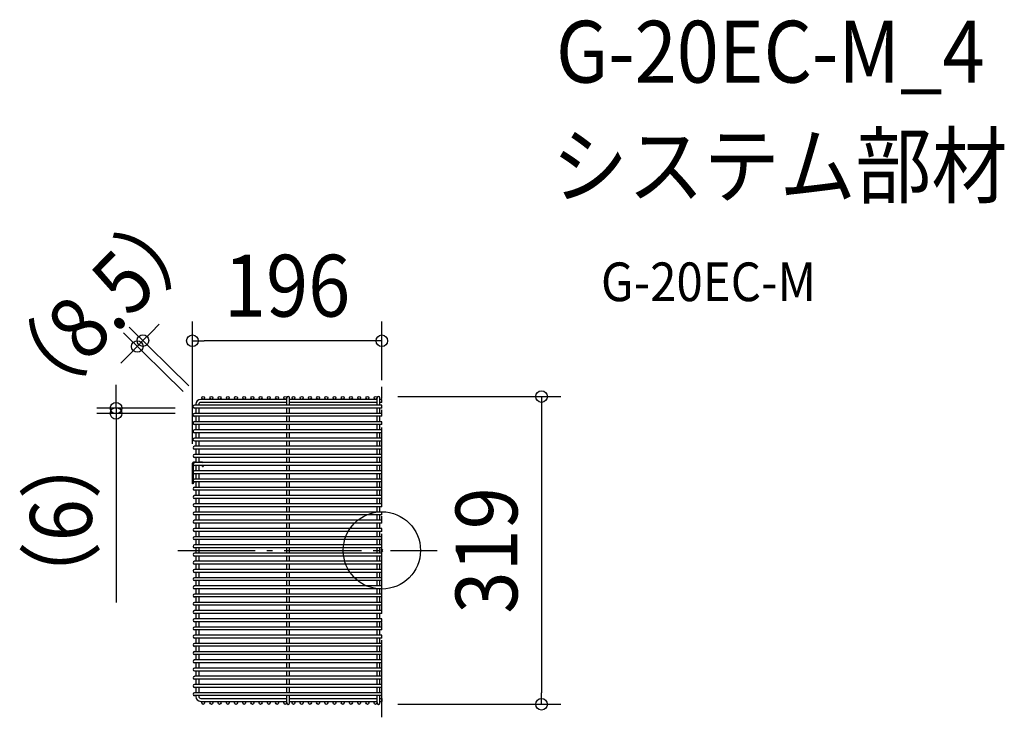
# Model space of a CAD drawing. Extents: x -375 to 644, y -173 to 549.
import ezdxf
from ezdxf.enums import TextEntityAlignment as Align

# ---------------------------------------------------------------- set-up
doc = ezdxf.new("R2010")
doc.units = 0
doc.header["$LTSCALE"] = 20
doc.header["$PDMODE"] = 3
doc.header["$PDSIZE"] = -2
doc.linetypes.add('DASHDOT', pattern=[5.5, 4, -0.6, 0.3, -0.6])
doc.layers.get('DEFPOINTS').update_dxf_attribs({"linetype": 'CONTINUOUS'})
for name, color, linetype in [('ARRANGE', 1, 'CONTINUOUS'), ('BASIS', 6, 'DASHDOT'), ('DETAIL', 5, 'CONTINUOUS'), ('ETC', 61, 'CONTINUOUS'), ('OUTLINE', 3, 'CONTINUOUS'), ('SIZE', 30, 'CONTINUOUS')]:
    doc.layers.add(name, color=color, linetype=linetype)
doc.styles.get("Standard").update_dxf_attribs({"font": 'SIMPLEX.shx', "width": 0.9, "height": 64, "bigfont": 'BIGFONT.shx'})

msp = doc.modelspace()

# ---------------------------------------------------------------- linework, layer by layer
at = {"layer": 'ARRANGE', "color": 1, "linetype": 'CONTINUOUS'}
msp.add_circle((0, 0), 40, dxfattribs=at)
msp.add_point((0, 0), dxfattribs=at)
at = {"layer": 'BASIS', "color": 6, "linetype": 'DASHDOT'}
for p, q in [((0, -172.7), (0, 169.1)), ((-211.1, 0), (57.3, 0))]:
    msp.add_line(p, q, dxfattribs=at)
at = {"layer": 'DEFPOINTS', "color": 30, "linetype": 'CONTINUOUS'}
for p in [(-247.3, 217.1), (-196.1, 216.9), (-185.6, 156.4), (-3.5, 159.2), (0, 156.2), (-194, 147.2), (-191.5, 150.3), (-275.2, 141.8), (-194, 141.8), (-196.1, 90.1), (-3.5, -159.2), (165.3, -159.2)]:
    msp.add_point(p, dxfattribs=at)
at = {"layer": 'DETAIL', "color": 5, "linetype": 'CONTINUOUS'}
for p, q in [((-98.5, 156.2), (-187.5, 156.2)), ((-98.5, 153.2), (-187.5, 153.2)), ((-98.5, 150.2), (-98.5, 157.8)), ((-95.5, 150.2), (-95.5, 157.8)), ((-5, 156.2), (-95.5, 156.2)), ((-5, 153.2), (-95.5, 153.2)), ((-5, 150.2), (-5, 157.8)), ((-2, 150.2), (-2, 157.8)), ((0, 156.2), (-2, 156.2)), ((0, 153.2), (-2, 153.2)), ((0, 153.2), (0, 156.2)), ((0, 150.2), (-194, 150.2)), ((0, 147.2), (-194, 147.2)), ((-192.5, 151.2), (-192.5, 150.2)), ((-192.5, 147.2), (-192.5, 141.8)), ((-189.5, 151.2), (-189.5, 150.2)), ((-189.5, 147.2), (-189.5, 141.8)), ((-98.5, 141.8), (-98.5, 147.2)), ((-95.5, 141.8), (-95.5, 147.2)), ((-5, 141.8), (-5, 147.2)), ((-2, 141.8), (-2, 147.2)), ((0, 147.2), (0, 150.2)), ((0, 141.8), (-194, 141.8)), ((0, 138.8), (-194, 138.8)), ((0, 133.2), (-194, 133.2)), ((-192.5, 138.8), (-192.5, 133.2)), ((-189.5, 138.8), (-189.5, 133.2)), ((-98.5, 133.2), (-98.5, 138.8)), ((-95.5, 133.2), (-95.5, 138.8)), ((-5, 133.2), (-5, 138.8)), ((-2, 133.2), (-2, 138.8)), ((0, 138.8), (0, 141.8)), ((0, 130.2), (0, 133.2)), ((0, 130.2), (-194, 130.2)), ((0, 124.8), (-194, 124.8)), ((-192.5, 130.2), (-192.5, 124.8)), ((-189.5, 130.2), (-189.5, 124.8)), ((-98.5, 124.8), (-98.5, 130.2)), ((-95.5, 124.8), (-95.5, 130.2)), ((-5, 124.8), (-5, 130.2)), ((-2, 124.8), (-2, 130.2)), ((0, 121.8), (0, 124.8)), ((0, 121.8), (-194, 121.8)), ((0, 116.2), (-194, 116.2)), ((0, 113.2), (-194, 113.2)), ((-192.5, 121.8), (-192.5, 116.2)), ((-192.5, 113.2), (-192.5, 107.8)), ((-189.5, 121.8), (-189.5, 116.2)), ((-189.5, 113.2), (-189.5, 107.8)), ((-98.5, 116.2), (-98.5, 121.8)), ((-98.5, 107.8), (-98.5, 113.2)), ((-95.5, 116.2), (-95.5, 121.8)), ((-95.5, 107.8), (-95.5, 113.2)), ((-5, 116.2), (-5, 121.8)), ((-5, 107.8), (-5, 113.2)), ((-2, 116.2), (-2, 121.8)), ((-2, 107.8), (-2, 113.2)), ((0, 113.2), (0, 116.2)), ((0, 107.8), (-194, 107.8)), ((0, 104.8), (-194, 104.8)), ((-192.5, 104.8), (-192.5, 99.2)), ((-189.5, 104.8), (-189.5, 99.2)), ((-98.5, 99.2), (-98.5, 104.8)), ((-95.5, 99.2), (-95.5, 104.8)), ((-5, 99.2), (-5, 104.8)), ((-2, 99.2), (-2, 104.8)), ((0, 104.8), (0, 107.8)), ((0, 99.2), (-194, 99.2)), ((0, 96.2), (-194, 96.2)), ((-192.5, 96.2), (-192.5, 90.8)), ((-189.5, 96.2), (-189.5, 90.8)), ((-98.5, 90.8), (-98.5, 96.2)), ((-95.5, 90.8), (-95.5, 96.2)), ((-5, 90.8), (-5, 96.2)), ((-2, 90.8), (-2, 96.2)), ((0, 96.2), (0, 99.2)), ((-196.1, 68.8), (-196.1, 90.1)), ((-195.5, 90.1), (-195.5, 68.8)), ((-192.5, 91.3), (-194.9, 91.3)), ((0, 90.8), (-194.9, 90.8)), ((0, 87.8), (-194, 87.8)), ((0, 82.2), (-194, 82.2)), ((-192.5, 87.8), (-192.5, 82.2)), ((-186.1, 91.3), (-189.5, 91.3)), ((-189.5, 87.8), (-189.5, 82.2)), ((-185.5, 86.8), (-185.5, 87.8)), ((-185.5, 86.8), (-184.9, 86.8)), ((-184.9, 87.8), (-184.9, 86.8)), ((-98.5, 82.2), (-98.5, 87.8)), ((-95.5, 82.2), (-95.5, 87.8)), ((-5, 82.2), (-5, 87.8)), ((-2, 82.2), (-2, 87.8)), ((0, 87.8), (0, 90.8)), ((0, 79.2), (0, 82.2)), ((-195.5, 71.8), (-196.1, 71.8)), ((0, 79.2), (-194, 79.2)), ((0, 73.8), (-194, 73.8)), ((-192.5, 79.2), (-192.5, 73.8)), ((-189.5, 79.2), (-189.5, 73.8)), ((-98.5, 73.8), (-98.5, 79.2)), ((-95.5, 73.8), (-95.5, 79.2)), ((-5, 73.8), (-5, 79.2)), ((-2, 73.8), (-2, 79.2)), ((0, 70.8), (0, 73.8)), ((-195.5, 68.8), (-196.1, 68.8)), ((0, 70.8), (-194, 70.8)), ((0, 65.2), (-194, 65.2)), ((0, 62.2), (-194, 62.2)), ((-192.5, 70.8), (-192.5, 65.2)), ((-192.5, 62.2), (-192.5, 56.8)), ((-189.5, 70.8), (-189.5, 65.2)), ((-189.5, 62.2), (-189.5, 56.8)), ((-98.5, 65.2), (-98.5, 70.8)), ((-98.5, 56.8), (-98.5, 62.2)), ((-95.5, 65.2), (-95.5, 70.8)), ((-95.5, 56.8), (-95.5, 62.2)), ((-5, 65.2), (-5, 70.8)), ((-5, 56.8), (-5, 62.2)), ((-2, 65.2), (-2, 70.8)), ((-2, 56.8), (-2, 62.2)), ((0, 62.2), (0, 65.2)), ((0, 56.8), (-194, 56.8)), ((0, 53.8), (-194, 53.8)), ((-192.5, 53.8), (-192.5, 48.2)), ((-189.5, 53.8), (-189.5, 48.2)), ((-98.5, 48.2), (-98.5, 53.8)), ((-95.5, 48.2), (-95.5, 53.8)), ((-5, 48.2), (-5, 53.8)), ((-2, 48.2), (-2, 53.8)), ((0, 53.8), (0, 56.8)), ((0, 48.2), (-194, 48.2)), ((0, 45.2), (-194, 45.2)), ((-192.5, 45.2), (-192.5, 39.7)), ((-189.5, 45.2), (-189.5, 39.7)), ((-98.5, 39.7), (-98.5, 45.2)), ((-95.5, 39.7), (-95.5, 45.2)), ((-5, 39.7), (-5, 45.2)), ((-2, 39.7), (-2, 45.2)), ((0, 45.2), (0, 48.2)), ((0, 39.7), (-194, 39.7)), ((0, 36.7), (-194, 36.7)), ((0, 31.2), (-194, 31.2)), ((-192.5, 36.7), (-192.5, 31.2)), ((-189.5, 36.7), (-189.5, 31.2)), ((-98.5, 31.2), (-98.5, 36.7)), ((-95.5, 31.2), (-95.5, 36.7)), ((-5, 31.2), (-5, 36.7)), ((-2, 31.2), (-2, 36.7)), ((0, 36.7), (0, 39.7)), ((0, 28.2), (0, 31.2)), ((0, 28.2), (-194, 28.2)), ((0, 22.7), (-194, 22.7)), ((-192.5, 28.2), (-192.5, 22.7)), ((-189.5, 28.2), (-189.5, 22.7)), ((-98.5, 22.7), (-98.5, 28.2)), ((-95.5, 22.7), (-95.5, 28.2)), ((-5, 22.7), (-5, 28.2)), ((-2, 22.7), (-2, 28.2)), ((0, 19.7), (0, 22.7)), ((0, 19.7), (-194, 19.7)), ((0, 14.2), (-194, 14.2)), ((0, 11.2), (-194, 11.2)), ((-192.5, 19.7), (-192.5, 14.2)), ((-192.5, 11.2), (-192.5, 5.7)), ((-189.5, 19.7), (-189.5, 14.2)), ((-189.5, 11.2), (-189.5, 5.7)), ((-98.5, 14.2), (-98.5, 19.7)), ((-98.5, 5.7), (-98.5, 11.2)), ((-95.5, 14.2), (-95.5, 19.7)), ((-95.5, 5.7), (-95.5, 11.2)), ((-5, 14.2), (-5, 19.7)), ((-5, 5.7), (-5, 11.2)), ((-2, 14.2), (-2, 19.7)), ((-2, 5.7), (-2, 11.2)), ((0, 11.2), (0, 14.2)), ((0, 5.7), (-194, 5.7)), ((0, 2.7), (-194, 2.7)), ((-192.5, 2.7), (-192.5, -2.8)), ((-189.5, 2.7), (-189.5, -2.8)), ((-98.5, -2.8), (-98.5, 2.7)), ((-95.5, -2.8), (-95.5, 2.7)), ((-5, -2.8), (-5, 2.7)), ((-2, -2.8), (-2, 2.7)), ((0, 2.7), (0, 5.7)), ((0, -2.8), (-194, -2.8)), ((0, -5.8), (-194, -5.8)), ((-192.5, -5.8), (-192.5, -11.3)), ((-189.5, -5.8), (-189.5, -11.3)), ((-98.5, -11.3), (-98.5, -5.8)), ((-95.5, -11.3), (-95.5, -5.8)), ((-5, -11.3), (-5, -5.8)), ((-2, -11.3), (-2, -5.8)), ((0, -5.8), (0, -2.8)), ((0, -11.3), (-194, -11.3)), ((0, -14.3), (-194, -14.3)), ((0, -19.8), (-194, -19.8)), ((-192.5, -14.3), (-192.5, -19.8)), ((-189.5, -14.3), (-189.5, -19.8)), ((-98.5, -19.8), (-98.5, -14.3)), ((-95.5, -19.8), (-95.5, -14.3)), ((-5, -19.8), (-5, -14.3)), ((-2, -19.8), (-2, -14.3)), ((0, -14.3), (0, -11.3)), ((0, -22.8), (0, -19.8)), ((0, -22.8), (-194, -22.8)), ((0, -28.3), (-194, -28.3)), ((-192.5, -22.8), (-192.5, -28.3)), ((-189.5, -22.8), (-189.5, -28.3)), ((-98.5, -28.3), (-98.5, -22.8)), ((-95.5, -28.3), (-95.5, -22.8)), ((-5, -28.3), (-5, -22.8)), ((-2, -28.3), (-2, -22.8)), ((0, -31.3), (0, -28.3)), ((0, -31.3), (-194, -31.3)), ((0, -36.8), (-194, -36.8)), ((0, -39.8), (-194, -39.8)), ((-192.5, -31.3), (-192.5, -36.8)), ((-192.5, -39.8), (-192.5, -45.2)), ((-189.5, -31.3), (-189.5, -36.8)), ((-189.5, -39.8), (-189.5, -45.2)), ((-98.5, -36.8), (-98.5, -31.3)), ((-98.5, -45.2), (-98.5, -39.8)), ((-95.5, -36.8), (-95.5, -31.3)), ((-95.5, -45.2), (-95.5, -39.8)), ((-5, -36.8), (-5, -31.3)), ((-5, -45.2), (-5, -39.8)), ((-2, -36.8), (-2, -31.3)), ((-2, -45.2), (-2, -39.8)), ((0, -39.8), (0, -36.8)), ((0, -45.2), (-194, -45.2)), ((0, -48.2), (-194, -48.2)), ((-192.5, -48.2), (-192.5, -53.8)), ((-189.5, -48.2), (-189.5, -53.8)), ((-98.5, -53.8), (-98.5, -48.2)), ((-95.5, -53.8), (-95.5, -48.2)), ((-5, -53.8), (-5, -48.2)), ((-2, -53.8), (-2, -48.2)), ((0, -48.2), (0, -45.2)), ((0, -53.8), (-194, -53.8)), ((0, -56.8), (-194, -56.8)), ((-192.5, -56.8), (-192.5, -62.3)), ((-189.5, -56.8), (-189.5, -62.3)), ((-98.5, -62.3), (-98.5, -56.8)), ((-95.5, -62.3), (-95.5, -56.8)), ((-5, -62.3), (-5, -56.8)), ((-2, -62.3), (-2, -56.8)), ((0, -56.8), (0, -53.8)), ((0, -62.3), (-194, -62.3)), ((0, -65.3), (-194, -65.3)), ((0, -70.8), (-194, -70.8)), ((-192.5, -65.3), (-192.5, -70.8)), ((-189.5, -65.3), (-189.5, -70.8)), ((-98.5, -70.8), (-98.5, -65.3)), ((-95.5, -70.8), (-95.5, -65.3)), ((-5, -70.8), (-5, -65.3)), ((-2, -70.8), (-2, -65.3)), ((0, -65.3), (0, -62.3)), ((0, -73.8), (0, -70.8)), ((0, -73.8), (-194, -73.8)), ((0, -79.3), (-194, -79.3)), ((-192.5, -73.8), (-192.5, -79.3)), ((-189.5, -73.8), (-189.5, -79.3)), ((-98.5, -79.3), (-98.5, -73.8)), ((-95.5, -79.3), (-95.5, -73.8)), ((-5, -79.3), (-5, -73.8)), ((-2, -79.3), (-2, -73.8)), ((0, -82.2), (0, -79.3)), ((0, -82.2), (-194, -82.2)), ((0, -87.8), (-194, -87.8)), ((0, -90.8), (-194, -90.8)), ((-192.5, -82.2), (-192.5, -87.8)), ((-192.5, -90.8), (-192.5, -96.2)), ((-189.5, -82.2), (-189.5, -87.8)), ((-189.5, -90.8), (-189.5, -96.2)), ((-98.5, -87.8), (-98.5, -82.2)), ((-98.5, -96.2), (-98.5, -90.8)), ((-95.5, -87.8), (-95.5, -82.2)), ((-95.5, -96.2), (-95.5, -90.8)), ((-5, -87.8), (-5, -82.2)), ((-5, -96.2), (-5, -90.8)), ((-2, -87.8), (-2, -82.2)), ((-2, -96.2), (-2, -90.8)), ((0, -90.8), (0, -87.8)), ((0, -96.2), (-194, -96.2)), ((0, -99.2), (-194, -99.2)), ((-192.5, -99.2), (-192.5, -104.8)), ((-189.5, -99.2), (-189.5, -104.8)), ((-98.5, -104.8), (-98.5, -99.2)), ((-95.5, -104.8), (-95.5, -99.2)), ((-5, -104.8), (-5, -99.2)), ((-2, -104.8), (-2, -99.2)), ((0, -99.2), (0, -96.2)), ((0, -104.8), (-194, -104.8)), ((0, -107.8), (-194, -107.8)), ((-192.5, -107.8), (-192.5, -113.2)), ((-189.5, -107.8), (-189.5, -113.2)), ((-98.5, -113.2), (-98.5, -107.8)), ((-95.5, -113.2), (-95.5, -107.8)), ((-5, -113.2), (-5, -107.8)), ((-2, -113.2), (-2, -107.8)), ((0, -107.8), (0, -104.8)), ((0, -113.2), (-194, -113.2)), ((0, -116.2), (-194, -116.2)), ((0, -121.8), (-194, -121.8)), ((-192.5, -116.2), (-192.5, -121.8)), ((-189.5, -116.2), (-189.5, -121.8)), ((-98.5, -121.8), (-98.5, -116.2)), ((-95.5, -121.8), (-95.5, -116.2)), ((-5, -121.8), (-5, -116.2)), ((-2, -121.8), (-2, -116.2)), ((0, -116.2), (0, -113.2)), ((0, -124.8), (0, -121.8)), ((0, -124.8), (-194, -124.8)), ((0, -130.2), (-194, -130.2)), ((-192.5, -124.8), (-192.5, -130.2)), ((-189.5, -124.8), (-189.5, -130.2)), ((-98.5, -130.2), (-98.5, -124.8)), ((-95.5, -130.2), (-95.5, -124.8)), ((-5, -130.2), (-5, -124.8)), ((-2, -130.2), (-2, -124.8)), ((0, -133.2), (0, -130.2)), ((0, -133.2), (-194, -133.2)), ((0, -138.8), (-194, -138.8)), ((0, -141.8), (-194, -141.8)), ((-192.5, -133.2), (-192.5, -138.8)), ((-192.5, -141.8), (-192.5, -147.2)), ((-189.5, -133.2), (-189.5, -138.8)), ((-189.5, -141.8), (-189.5, -147.2)), ((-98.5, -138.8), (-98.5, -133.2)), ((-98.5, -147.2), (-98.5, -141.8)), ((-95.5, -138.8), (-95.5, -133.2)), ((-95.5, -147.2), (-95.5, -141.8)), ((-5, -138.8), (-5, -133.2)), ((-5, -147.2), (-5, -141.8)), ((-2, -138.8), (-2, -133.2)), ((-2, -147.2), (-2, -141.8)), ((0, -141.8), (0, -138.8)), ((0, -147.2), (-194, -147.2)), ((0, -150.2), (-194, -150.2)), ((-192.5, -150.2), (-192.5, -151.2)), ((-189.5, -150.2), (-189.5, -151.2)), ((-98.5, -157.8), (-98.5, -150.2)), ((-95.5, -157.8), (-95.5, -150.2)), ((-5, -157.8), (-5, -150.2)), ((-2, -157.8), (-2, -150.2)), ((0, -150.2), (0, -147.2)), ((-187.5, -153.2), (-98.5, -153.2)), ((-187.5, -156.2), (-98.5, -156.2)), ((-95.5, -153.2), (-5, -153.2)), ((-95.5, -156.2), (-5, -156.2)), ((-2, -153.2), (0, -153.2)), ((-2, -156.2), (0, -156.2)), ((0, -153.2), (0, -156.2))]:
    msp.add_line(p, q, dxfattribs=at)
for centre in [(-185, 157.8), (-176.5, 157.8), (-168, 157.8), (-159.5, 157.8), (-151, 157.8), (-142.5, 157.8), (-134, 157.8), (-125.5, 157.8), (-117, 157.8), (-108.5, 157.8), (-100, 157.8), (-91.5, 157.8), (-83, 157.8), (-74.5, 157.8), (-66, 157.8), (-57.5, 157.8), (-49, 157.8), (-40.5, 157.8), (-32, 157.8), (-23.5, 157.8), (-15, 157.8), (-6.5, 157.8), (-185, -157.8), (-176.5, -157.8), (-168, -157.8), (-159.5, -157.8), (-151, -157.8), (-142.5, -157.8), (-134, -157.8), (-125.5, -157.8), (-117, -157.8), (-108.5, -157.8), (-100, -157.8), (-91.5, -157.8), (-83, -157.8), (-74.5, -157.8), (-66, -157.8), (-57.5, -157.8), (-49, -157.8), (-40.5, -157.8), (-32, -157.8), (-23.5, -157.8), (-15, -157.8), (-6.5, -157.8)]:
    msp.add_circle(centre, 1.5, dxfattribs=at)
for centre, radius, start, end in [((-187.5, 151.2), 5, 90, 180), ((-187.5, 151.2), 2, 90, 180), ((-97, 157.8), 1.5, 0, 180), ((-3.5, 157.8), 1.5, 0, 180), ((-194, 148.8), 1.5, 90, 270), ((-194, 140.2), 1.5, 90, 270), ((-194, 131.8), 1.5, 90, 270), ((-194, 123.2), 1.5, 90, 270), ((-194, 114.8), 1.5, 90, 270), ((-194, 106.2), 1.5, 90, 270), ((-194, 97.8), 1.5, 90, 270), ((-194.9, 90.1), 1.2, 90, 180), ((-194, 89.2), 1.5, 90, 270), ((-194.9, 90.1), 0.6, 90, 180), ((-194, 80.8), 1.5, 90, 270), ((-186.1, 90.1), 1.2, 30.0426, 90), ((-194, 72.2), 1.5, 90, 270), ((-194, 63.8), 1.5, 90, 270), ((-194, 55.2), 1.5, 90, 270), ((-194, 46.8), 1.5, 90, 270), ((-194, 38.2), 1.5, 90, 270), ((-194, 29.7), 1.5, 90, 270), ((-194, 21.2), 1.5, 90, 270), ((-194, 12.7), 1.5, 90, 270), ((-194, 4.2), 1.5, 90, 270), ((-194, -4.3), 1.5, 90, 270), ((-194, -12.8), 1.5, 90, 270), ((-194, -21.3), 1.5, 90, 270), ((-194, -29.8), 1.5, 90, 270), ((-194, -38.3), 1.5, 90, 270), ((-194, -46.8), 1.5, 90, 270), ((-194, -55.3), 1.5, 90, 270), ((-194, -63.8), 1.5, 90, 270), ((-194, -72.3), 1.5, 90, 270), ((-194, -80.8), 1.5, 90, 270), ((-194, -89.2), 1.5, 90, 270), ((-194, -97.8), 1.5, 90, 270), ((-194, -106.2), 1.5, 90, 270), ((-194, -114.8), 1.5, 90, 270), ((-194, -123.2), 1.5, 90, 270), ((-194, -131.8), 1.5, 90, 270), ((-194, -140.2), 1.5, 90, 270), ((-194, -148.8), 1.5, 90, 270), ((-187.5, -151.2), 5, 180, 270), ((-187.5, -151.2), 2, 180, 270), ((-97, -157.8), 1.5, 180, 0), ((-3.5, -157.8), 1.5, 180, 0)]:
    msp.add_arc(centre, radius, start, end, dxfattribs=at)
at = {"layer": 'OUTLINE', "color": 3, "linetype": 'CONTINUOUS'}
for p, q in [((-98.5, 156.2), (-187.5, 156.2)), ((-98.5, 153.2), (-187.5, 153.2)), ((-98.5, 150.2), (-98.5, 157.8)), ((-95.5, 150.2), (-95.5, 157.8)), ((-5, 156.2), (-95.5, 156.2)), ((-5, 153.2), (-95.5, 153.2)), ((-5, 150.2), (-5, 157.8)), ((-2, 150.2), (-2, 157.8)), ((0, 156.2), (-2, 156.2)), ((0, 153.2), (-2, 153.2)), ((0, 153.2), (0, 156.2)), ((0, 150.2), (-194, 150.2)), ((0, 147.2), (-194, 147.2)), ((-192.5, 151.2), (-192.5, 150.2)), ((-192.5, 147.2), (-192.5, 141.8)), ((-189.5, 151.2), (-189.5, 150.2)), ((-189.5, 147.2), (-189.5, 141.8)), ((-98.5, 141.8), (-98.5, 147.2)), ((-95.5, 141.8), (-95.5, 147.2)), ((-5, 141.8), (-5, 147.2)), ((-2, 141.8), (-2, 147.2)), ((0, 147.2), (0, 150.2)), ((0, 141.8), (-194, 141.8)), ((0, 138.8), (-194, 138.8)), ((0, 133.2), (-194, 133.2)), ((-192.5, 138.8), (-192.5, 133.2)), ((-189.5, 138.8), (-189.5, 133.2)), ((-98.5, 133.2), (-98.5, 138.8)), ((-95.5, 133.2), (-95.5, 138.8)), ((-5, 133.2), (-5, 138.8)), ((-2, 133.2), (-2, 138.8)), ((0, 138.8), (0, 141.8)), ((0, 130.2), (0, 133.2)), ((0, 130.2), (-194, 130.2)), ((0, 124.8), (-194, 124.8)), ((-192.5, 130.2), (-192.5, 124.8)), ((-189.5, 130.2), (-189.5, 124.8)), ((-98.5, 124.8), (-98.5, 130.2)), ((-95.5, 124.8), (-95.5, 130.2)), ((-5, 124.8), (-5, 130.2)), ((-2, 124.8), (-2, 130.2)), ((0, 121.8), (0, 124.8)), ((0, 121.8), (-194, 121.8)), ((0, 116.2), (-194, 116.2)), ((0, 113.2), (-194, 113.2)), ((-192.5, 121.8), (-192.5, 116.2)), ((-192.5, 113.2), (-192.5, 107.8)), ((-189.5, 121.8), (-189.5, 116.2)), ((-189.5, 113.2), (-189.5, 107.8)), ((-98.5, 116.2), (-98.5, 121.8)), ((-98.5, 107.8), (-98.5, 113.2)), ((-95.5, 116.2), (-95.5, 121.8)), ((-95.5, 107.8), (-95.5, 113.2)), ((-5, 116.2), (-5, 121.8)), ((-5, 107.8), (-5, 113.2)), ((-2, 116.2), (-2, 121.8)), ((-2, 107.8), (-2, 113.2)), ((0, 113.2), (0, 116.2)), ((0, 107.8), (-194, 107.8)), ((0, 104.8), (-194, 104.8)), ((-192.5, 104.8), (-192.5, 99.2)), ((-189.5, 104.8), (-189.5, 99.2)), ((-98.5, 99.2), (-98.5, 104.8)), ((-95.5, 99.2), (-95.5, 104.8)), ((-5, 99.2), (-5, 104.8)), ((-2, 99.2), (-2, 104.8)), ((0, 104.8), (0, 107.8)), ((0, 99.2), (-194, 99.2)), ((0, 96.2), (-194, 96.2)), ((-192.5, 96.2), (-192.5, 90.8)), ((-189.5, 96.2), (-189.5, 90.8)), ((-98.5, 90.8), (-98.5, 96.2)), ((-95.5, 90.8), (-95.5, 96.2)), ((-5, 90.8), (-5, 96.2)), ((-2, 90.8), (-2, 96.2)), ((0, 96.2), (0, 99.2)), ((-196.1, 68.8), (-196.1, 90.1)), ((-195.5, 90.1), (-195.5, 68.8)), ((-192.5, 91.3), (-194.9, 91.3)), ((0, 90.8), (-194.9, 90.8)), ((0, 87.8), (-194, 87.8)), ((0, 82.2), (-194, 82.2)), ((-192.5, 87.8), (-192.5, 82.2)), ((-186.1, 91.3), (-189.5, 91.3)), ((-189.5, 87.8), (-189.5, 82.2)), ((-185.5, 86.8), (-185.5, 87.8)), ((-185.5, 86.8), (-184.9, 86.8)), ((-184.9, 87.8), (-184.9, 86.8)), ((-98.5, 82.2), (-98.5, 87.8)), ((-95.5, 82.2), (-95.5, 87.8)), ((-5, 82.2), (-5, 87.8)), ((-2, 82.2), (-2, 87.8)), ((0, 87.8), (0, 90.8)), ((0, 79.2), (0, 82.2)), ((-195.5, 71.8), (-196.1, 71.8)), ((0, 79.2), (-194, 79.2)), ((0, 73.8), (-194, 73.8)), ((-192.5, 79.2), (-192.5, 73.8)), ((-189.5, 79.2), (-189.5, 73.8)), ((-98.5, 73.8), (-98.5, 79.2)), ((-95.5, 73.8), (-95.5, 79.2)), ((-5, 73.8), (-5, 79.2)), ((-2, 73.8), (-2, 79.2)), ((0, 70.8), (0, 73.8)), ((-195.5, 68.8), (-196.1, 68.8)), ((0, 70.8), (-194, 70.8)), ((0, 65.2), (-194, 65.2)), ((0, 62.2), (-194, 62.2)), ((-192.5, 70.8), (-192.5, 65.2)), ((-192.5, 62.2), (-192.5, 56.8)), ((-189.5, 70.8), (-189.5, 65.2)), ((-189.5, 62.2), (-189.5, 56.8)), ((-98.5, 65.2), (-98.5, 70.8)), ((-98.5, 56.8), (-98.5, 62.2)), ((-95.5, 65.2), (-95.5, 70.8)), ((-95.5, 56.8), (-95.5, 62.2)), ((-5, 65.2), (-5, 70.8)), ((-5, 56.8), (-5, 62.2)), ((-2, 65.2), (-2, 70.8)), ((-2, 56.8), (-2, 62.2)), ((0, 62.2), (0, 65.2)), ((0, 56.8), (-194, 56.8)), ((0, 53.8), (-194, 53.8)), ((-192.5, 53.8), (-192.5, 48.2)), ((-189.5, 53.8), (-189.5, 48.2)), ((-98.5, 48.2), (-98.5, 53.8)), ((-95.5, 48.2), (-95.5, 53.8)), ((-5, 48.2), (-5, 53.8)), ((-2, 48.2), (-2, 53.8)), ((0, 53.8), (0, 56.8)), ((0, 48.2), (-194, 48.2)), ((0, 45.2), (-194, 45.2)), ((-192.5, 45.2), (-192.5, 39.7)), ((-189.5, 45.2), (-189.5, 39.7)), ((-98.5, 39.7), (-98.5, 45.2)), ((-95.5, 39.7), (-95.5, 45.2)), ((-5, 39.7), (-5, 45.2)), ((-2, 39.7), (-2, 45.2)), ((0, 45.2), (0, 48.2)), ((0, 39.7), (-194, 39.7)), ((0, 36.7), (-194, 36.7)), ((0, 31.2), (-194, 31.2)), ((-192.5, 36.7), (-192.5, 31.2)), ((-189.5, 36.7), (-189.5, 31.2)), ((-98.5, 31.2), (-98.5, 36.7)), ((-95.5, 31.2), (-95.5, 36.7)), ((-5, 31.2), (-5, 36.7)), ((-2, 31.2), (-2, 36.7)), ((0, 36.7), (0, 39.7)), ((0, 28.2), (0, 31.2)), ((0, 28.2), (-194, 28.2)), ((0, 22.7), (-194, 22.7)), ((-192.5, 28.2), (-192.5, 22.7)), ((-189.5, 28.2), (-189.5, 22.7)), ((-98.5, 22.7), (-98.5, 28.2)), ((-95.5, 22.7), (-95.5, 28.2)), ((-5, 22.7), (-5, 28.2)), ((-2, 22.7), (-2, 28.2)), ((0, 19.7), (0, 22.7)), ((0, 19.7), (-194, 19.7)), ((0, 14.2), (-194, 14.2)), ((0, 11.2), (-194, 11.2)), ((-192.5, 19.7), (-192.5, 14.2)), ((-192.5, 11.2), (-192.5, 5.7)), ((-189.5, 19.7), (-189.5, 14.2)), ((-189.5, 11.2), (-189.5, 5.7)), ((-98.5, 14.2), (-98.5, 19.7)), ((-98.5, 5.7), (-98.5, 11.2)), ((-95.5, 14.2), (-95.5, 19.7)), ((-95.5, 5.7), (-95.5, 11.2)), ((-5, 14.2), (-5, 19.7)), ((-5, 5.7), (-5, 11.2)), ((-2, 14.2), (-2, 19.7)), ((-2, 5.7), (-2, 11.2)), ((0, 11.2), (0, 14.2)), ((0, 5.7), (-194, 5.7)), ((0, 2.7), (-194, 2.7)), ((-192.5, 2.7), (-192.5, -2.8)), ((-189.5, 2.7), (-189.5, -2.8)), ((-98.5, -2.8), (-98.5, 2.7)), ((-95.5, -2.8), (-95.5, 2.7)), ((-5, -2.8), (-5, 2.7)), ((-2, -2.8), (-2, 2.7)), ((0, 2.7), (0, 5.7)), ((0, -2.8), (-194, -2.8)), ((0, -5.8), (-194, -5.8)), ((-192.5, -5.8), (-192.5, -11.3)), ((-189.5, -5.8), (-189.5, -11.3)), ((-98.5, -11.3), (-98.5, -5.8)), ((-95.5, -11.3), (-95.5, -5.8)), ((-5, -11.3), (-5, -5.8)), ((-2, -11.3), (-2, -5.8)), ((0, -5.8), (0, -2.8)), ((0, -11.3), (-194, -11.3)), ((0, -14.3), (-194, -14.3)), ((0, -19.8), (-194, -19.8)), ((-192.5, -14.3), (-192.5, -19.8)), ((-189.5, -14.3), (-189.5, -19.8)), ((-98.5, -19.8), (-98.5, -14.3)), ((-95.5, -19.8), (-95.5, -14.3)), ((-5, -19.8), (-5, -14.3)), ((-2, -19.8), (-2, -14.3)), ((0, -14.3), (0, -11.3)), ((0, -22.8), (0, -19.8)), ((0, -22.8), (-194, -22.8)), ((0, -28.3), (-194, -28.3)), ((-192.5, -22.8), (-192.5, -28.3)), ((-189.5, -22.8), (-189.5, -28.3)), ((-98.5, -28.3), (-98.5, -22.8)), ((-95.5, -28.3), (-95.5, -22.8)), ((-5, -28.3), (-5, -22.8)), ((-2, -28.3), (-2, -22.8)), ((0, -31.3), (0, -28.3)), ((0, -31.3), (-194, -31.3)), ((0, -36.8), (-194, -36.8)), ((0, -39.8), (-194, -39.8)), ((-192.5, -31.3), (-192.5, -36.8)), ((-192.5, -39.8), (-192.5, -45.2)), ((-189.5, -31.3), (-189.5, -36.8)), ((-189.5, -39.8), (-189.5, -45.2)), ((-98.5, -36.8), (-98.5, -31.3)), ((-98.5, -45.2), (-98.5, -39.8)), ((-95.5, -36.8), (-95.5, -31.3)), ((-95.5, -45.2), (-95.5, -39.8)), ((-5, -36.8), (-5, -31.3)), ((-5, -45.2), (-5, -39.8)), ((-2, -36.8), (-2, -31.3)), ((-2, -45.2), (-2, -39.8)), ((0, -39.8), (0, -36.8)), ((0, -45.2), (-194, -45.2)), ((0, -48.2), (-194, -48.2)), ((-192.5, -48.2), (-192.5, -53.8)), ((-189.5, -48.2), (-189.5, -53.8)), ((-98.5, -53.8), (-98.5, -48.2)), ((-95.5, -53.8), (-95.5, -48.2)), ((-5, -53.8), (-5, -48.2)), ((-2, -53.8), (-2, -48.2)), ((0, -48.2), (0, -45.2)), ((0, -53.8), (-194, -53.8)), ((0, -56.8), (-194, -56.8)), ((-192.5, -56.8), (-192.5, -62.3)), ((-189.5, -56.8), (-189.5, -62.3)), ((-98.5, -62.3), (-98.5, -56.8)), ((-95.5, -62.3), (-95.5, -56.8)), ((-5, -62.3), (-5, -56.8)), ((-2, -62.3), (-2, -56.8)), ((0, -56.8), (0, -53.8)), ((0, -62.3), (-194, -62.3)), ((0, -65.3), (-194, -65.3)), ((0, -70.8), (-194, -70.8)), ((-192.5, -65.3), (-192.5, -70.8)), ((-189.5, -65.3), (-189.5, -70.8)), ((-98.5, -70.8), (-98.5, -65.3)), ((-95.5, -70.8), (-95.5, -65.3)), ((-5, -70.8), (-5, -65.3)), ((-2, -70.8), (-2, -65.3)), ((0, -65.3), (0, -62.3)), ((0, -73.8), (0, -70.8)), ((0, -73.8), (-194, -73.8)), ((0, -79.3), (-194, -79.3)), ((-192.5, -73.8), (-192.5, -79.3)), ((-189.5, -73.8), (-189.5, -79.3)), ((-98.5, -79.3), (-98.5, -73.8)), ((-95.5, -79.3), (-95.5, -73.8)), ((-5, -79.3), (-5, -73.8)), ((-2, -79.3), (-2, -73.8)), ((0, -82.2), (0, -79.3)), ((0, -82.2), (-194, -82.2)), ((0, -87.8), (-194, -87.8)), ((0, -90.8), (-194, -90.8)), ((-192.5, -82.2), (-192.5, -87.8)), ((-192.5, -90.8), (-192.5, -96.2)), ((-189.5, -82.2), (-189.5, -87.8)), ((-189.5, -90.8), (-189.5, -96.2)), ((-98.5, -87.8), (-98.5, -82.2)), ((-98.5, -96.2), (-98.5, -90.8)), ((-95.5, -87.8), (-95.5, -82.2)), ((-95.5, -96.2), (-95.5, -90.8)), ((-5, -87.8), (-5, -82.2)), ((-5, -96.2), (-5, -90.8)), ((-2, -87.8), (-2, -82.2)), ((-2, -96.2), (-2, -90.8)), ((0, -90.8), (0, -87.8)), ((0, -96.2), (-194, -96.2)), ((0, -99.2), (-194, -99.2)), ((-192.5, -99.2), (-192.5, -104.8)), ((-189.5, -99.2), (-189.5, -104.8)), ((-98.5, -104.8), (-98.5, -99.2)), ((-95.5, -104.8), (-95.5, -99.2)), ((-5, -104.8), (-5, -99.2)), ((-2, -104.8), (-2, -99.2)), ((0, -99.2), (0, -96.2)), ((0, -104.8), (-194, -104.8)), ((0, -107.8), (-194, -107.8)), ((-192.5, -107.8), (-192.5, -113.2)), ((-189.5, -107.8), (-189.5, -113.2)), ((-98.5, -113.2), (-98.5, -107.8)), ((-95.5, -113.2), (-95.5, -107.8)), ((-5, -113.2), (-5, -107.8)), ((-2, -113.2), (-2, -107.8)), ((0, -107.8), (0, -104.8)), ((0, -113.2), (-194, -113.2)), ((0, -116.2), (-194, -116.2)), ((0, -121.8), (-194, -121.8)), ((-192.5, -116.2), (-192.5, -121.8)), ((-189.5, -116.2), (-189.5, -121.8)), ((-98.5, -121.8), (-98.5, -116.2)), ((-95.5, -121.8), (-95.5, -116.2)), ((-5, -121.8), (-5, -116.2)), ((-2, -121.8), (-2, -116.2)), ((0, -116.2), (0, -113.2)), ((0, -124.8), (0, -121.8)), ((0, -124.8), (-194, -124.8)), ((0, -130.2), (-194, -130.2)), ((-192.5, -124.8), (-192.5, -130.2)), ((-189.5, -124.8), (-189.5, -130.2)), ((-98.5, -130.2), (-98.5, -124.8)), ((-95.5, -130.2), (-95.5, -124.8)), ((-5, -130.2), (-5, -124.8)), ((-2, -130.2), (-2, -124.8)), ((0, -133.2), (0, -130.2)), ((0, -133.2), (-194, -133.2)), ((0, -138.8), (-194, -138.8)), ((0, -141.8), (-194, -141.8)), ((-192.5, -133.2), (-192.5, -138.8)), ((-192.5, -141.8), (-192.5, -147.2)), ((-189.5, -133.2), (-189.5, -138.8)), ((-189.5, -141.8), (-189.5, -147.2)), ((-98.5, -138.8), (-98.5, -133.2)), ((-98.5, -147.2), (-98.5, -141.8)), ((-95.5, -138.8), (-95.5, -133.2)), ((-95.5, -147.2), (-95.5, -141.8)), ((-5, -138.8), (-5, -133.2)), ((-5, -147.2), (-5, -141.8)), ((-2, -138.8), (-2, -133.2)), ((-2, -147.2), (-2, -141.8)), ((0, -141.8), (0, -138.8)), ((0, -147.2), (-194, -147.2)), ((0, -150.2), (-194, -150.2)), ((-192.5, -150.2), (-192.5, -151.2)), ((-189.5, -150.2), (-189.5, -151.2)), ((-98.5, -157.8), (-98.5, -150.2)), ((-95.5, -157.8), (-95.5, -150.2)), ((-5, -157.8), (-5, -150.2)), ((-2, -157.8), (-2, -150.2)), ((0, -150.2), (0, -147.2)), ((-187.5, -153.2), (-98.5, -153.2)), ((-187.5, -156.2), (-98.5, -156.2)), ((-95.5, -153.2), (-5, -153.2)), ((-95.5, -156.2), (-5, -156.2)), ((-2, -153.2), (0, -153.2)), ((-2, -156.2), (0, -156.2)), ((0, -153.2), (0, -156.2))]:
    msp.add_line(p, q, dxfattribs=at)
for centre in [(-185, 157.8), (-176.5, 157.8), (-168, 157.8), (-159.5, 157.8), (-151, 157.8), (-142.5, 157.8), (-134, 157.8), (-125.5, 157.8), (-117, 157.8), (-108.5, 157.8), (-100, 157.8), (-91.5, 157.8), (-83, 157.8), (-74.5, 157.8), (-66, 157.8), (-57.5, 157.8), (-49, 157.8), (-40.5, 157.8), (-32, 157.8), (-23.5, 157.8), (-15, 157.8), (-6.5, 157.8), (-185, -157.8), (-176.5, -157.8), (-168, -157.8), (-159.5, -157.8), (-151, -157.8), (-142.5, -157.8), (-134, -157.8), (-125.5, -157.8), (-117, -157.8), (-108.5, -157.8), (-100, -157.8), (-91.5, -157.8), (-83, -157.8), (-74.5, -157.8), (-66, -157.8), (-57.5, -157.8), (-49, -157.8), (-40.5, -157.8), (-32, -157.8), (-23.5, -157.8), (-15, -157.8), (-6.5, -157.8)]:
    msp.add_circle(centre, 1.5, dxfattribs=at)
for centre, radius, start, end in [((-187.5, 151.2), 5, 90, 180), ((-187.5, 151.2), 2, 90, 180), ((-97, 157.8), 1.5, 0, 180), ((-3.5, 157.8), 1.5, 0, 180), ((-194, 148.8), 1.5, 90, 270), ((-194, 140.2), 1.5, 90, 270), ((-194, 131.8), 1.5, 90, 270), ((-194, 123.2), 1.5, 90, 270), ((-194, 114.8), 1.5, 90, 270), ((-194, 106.2), 1.5, 90, 270), ((-194, 97.8), 1.5, 90, 270), ((-194.9, 90.1), 1.2, 90, 180), ((-194, 89.2), 1.5, 90, 270), ((-194.9, 90.1), 0.6, 90, 180), ((-194, 80.8), 1.5, 90, 270), ((-186.1, 90.1), 1.2, 30.0426, 90), ((-194, 72.2), 1.5, 90, 270), ((-194, 63.8), 1.5, 90, 270), ((-194, 55.2), 1.5, 90, 270), ((-194, 46.8), 1.5, 90, 270), ((-194, 38.2), 1.5, 90, 270), ((-194, 29.7), 1.5, 90, 270), ((-194, 21.2), 1.5, 90, 270), ((-194, 12.7), 1.5, 90, 270), ((-194, 4.2), 1.5, 90, 270), ((-194, -4.3), 1.5, 90, 270), ((-194, -12.8), 1.5, 90, 270), ((-194, -21.3), 1.5, 90, 270), ((-194, -29.8), 1.5, 90, 270), ((-194, -38.3), 1.5, 90, 270), ((-194, -46.8), 1.5, 90, 270), ((-194, -55.3), 1.5, 90, 270), ((-194, -63.8), 1.5, 90, 270), ((-194, -72.3), 1.5, 90, 270), ((-194, -80.8), 1.5, 90, 270), ((-194, -89.2), 1.5, 90, 270), ((-194, -97.8), 1.5, 90, 270), ((-194, -106.2), 1.5, 90, 270), ((-194, -114.8), 1.5, 90, 270), ((-194, -123.2), 1.5, 90, 270), ((-194, -131.8), 1.5, 90, 270), ((-194, -140.2), 1.5, 90, 270), ((-194, -148.8), 1.5, 90, 270), ((-187.5, -151.2), 5, 180, 270), ((-187.5, -151.2), 2, 180, 270), ((-97, -157.8), 1.5, 180, 0), ((-3.5, -157.8), 1.5, 180, 0)]:
    msp.add_arc(centre, radius, start, end, dxfattribs=at)
at = {"layer": 'SIZE', "color": 30, "linetype": 'CONTINUOUS'}
for p, q in [((-196.1, 110.2), (-196.1, 236.9)), ((0, 176.2), (0, 236.9)), ((-205.8, 164.3), (-267.5, 225.1)), ((-199.8, 170.4), (-261.5, 231.1)), ((-247.3, 217.1), (-238.8, 225.6)), ((-238.8, 225.6), (-230.4, 234.2)), ((-253.2, 211), (-247.3, 217.1)), ((-196.1, 216.9), (-184.1, 216.9)), ((-12, 216.9), (-184.1, 216.9)), ((0, 216.9), (-12, 216.9)), ((-253.2, 211), (-261.6, 202.5)), ((-261.6, 202.5), (-270.1, 193.9)), ((-275.2, 159.2), (-275.2, 171.2)), ((-275.2, 147.2), (-275.2, 159.2)), ((16.5, 159.2), (185.3, 159.2)), ((165.3, 159.2), (165.3, 147.2)), ((-214, 147.2), (-295.2, 147.2)), ((-275.2, 147.2), (-275.2, 141.8)), ((165.3, 147.2), (165.3, -147.2)), ((-214, 141.8), (-295.2, 141.8)), ((-275.2, 141.8), (-275.2, 129.8)), ((-275.2, 129.8), (-275.2, -53.9)), ((165.3, -159.2), (165.3, -147.2)), ((16.5, -159.2), (185.3, -159.2))]:
    msp.add_line(p, q, dxfattribs=at)
for centre in [(-253.2, 211), (-247.3, 217.1), (-196.1, 216.9), (0, 216.9), (165.3, 159.2), (-275.2, 147.2), (-275.2, 141.8), (165.3, -159.2)]:
    msp.add_circle(centre, 6, dxfattribs=at)

# ---------------------------------------------------------------- texts
at = {"layer": 'ETC', "color": 61, "linetype": 'CONTINUOUS', "width": 0.9}
for s, height, p in [('G-20EC-M_4', 64, (180.2, 484)), ('システム部材', 64, (176.1, 366)), ('G-20EC-M', 40, (226.8, 257.9))]:
    msp.add_text(s, height=height, dxfattribs=at).set_placement(p)
at = {"layer": 'SIZE', "color": 30, "linetype": 'CONTINUOUS', "width": 0.9}
for s, rotation, p in [('（8.5）', 45.4499, (-268.1, 231.6)), ('（6）', 90, (-300.2, 31.2)), ('319', 90, (140.3, 0))]:
    msp.add_text(s, height=64, rotation=rotation, dxfattribs=at).set_placement(p, align=Align.CENTER)
msp.add_text('196', height=64, dxfattribs=at).set_placement((-98.1, 241.9), align=Align.CENTER)

doc.saveas('drawing.dxf')
